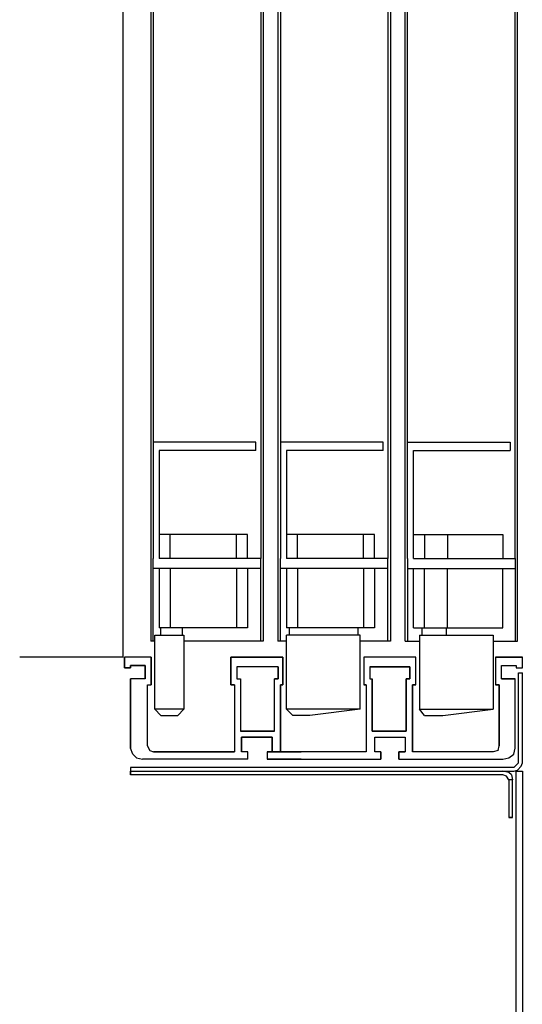
# Model space of a CAD drawing. Units: inches. Extents: x 372 to 6987, y 547 to 5225.
# Drawn here: x 6010 to 6078, y 3297 to 3431 of the extents above; entities that cross this region are included whole.
import ezdxf

# ---------------------------------------------------------------- set-up
doc = ezdxf.new("R2010")
doc.units = ezdxf.units.IN
doc.header["$MEASUREMENT"] = 0

# ---------------------------------------------------------------- blocks, each defined once
blk = doc.blocks.new('A$Cdd12a3be')
at = {"linetype": 'Continuous'}
blk.add_line((183.5, 318.74), (179.56, 318.74), dxfattribs=at)
blk.add_line((187.77, 315.78), (201.77, 315.78))
for points in [[(134.43, 317.92), (134.43, 1162.41)], [(134.76, 329.1), (134.76, 1162.41)], [(149.31, 329.1), (149.31, 1162.41)], [(149.63, 317.92), (149.63, 1162.41)], [(151.63, 1162.41), (151.63, 317.92)], [(151.96, 1162.41), (151.96, 329.1)], [(166.5, 1162.41), (166.5, 329.1)], [(166.83, 1162.41), (166.83, 317.92)], [(168.83, 1162.41), (168.83, 317.92)], [(169.16, 1162.41), (169.16, 329.1)], [(183.7, 1162.41), (183.7, 329.1)], [(184.03, 1162.41), (184.03, 317.92)], [(187.77, 315.78), (187.77, 1162.41)], [(135.42, 344.88), (135.42, 343.73)], [(149.31, 344.88), (135.42, 344.88)], [(152.62, 343.73), (152.62, 344.88)], [(152.62, 344.88), (166.5, 344.88)], [(169.82, 343.73), (169.82, 344.88)], [(169.82, 344.88), (183.7, 344.88)], [(148.49, 343.73), (135.42, 343.73)], [(148.49, 329.1), (148.49, 343.73)], [(152.62, 343.73), (165.69, 343.73)], [(165.69, 343.73), (165.69, 329.1)], [(169.82, 343.73), (182.89, 343.73)], [(182.89, 343.73), (182.89, 329.1)], [(148.49, 332.38), (136.41, 332.38)], [(136.41, 332.38), (136.41, 329.1)], [(143.88, 332.38), (143.88, 329.1)], [(147.01, 332.38), (147.01, 329.1)], [(153.77, 332.38), (165.69, 332.38)], [(153.77, 329.1), (153.77, 332.38)], [(155.25, 329.1), (155.25, 332.38)], [(164.21, 329.1), (164.21, 332.38)], [(170.97, 332.38), (182.89, 332.38)], [(170.97, 329.1), (170.97, 332.38)], [(172.45, 329.1), (172.45, 332.38)], [(181.41, 329.1), (181.41, 332.38)], [(134.76, 329.1), (134.76, 327.78)], [(148.49, 329.1), (134.76, 329.1)], [(149.31, 329.1), (149.31, 317.92)], [(151.96, 327.78), (151.96, 329.1)], [(151.96, 329.1), (165.69, 329.1)], [(166.5, 317.92), (166.5, 329.1)], [(169.16, 327.78), (169.16, 329.1)], [(169.16, 329.1), (182.89, 329.1)], [(183.7, 317.92), (183.7, 329.1)], [(134.76, 327.78), (134.76, 317.92)], [(149.31, 327.78), (134.76, 327.78)], [(136.41, 319.73), (136.41, 327.78)], [(143.88, 319.73), (143.88, 327.78)], [(147.01, 319.73), (147.01, 327.78)], [(148.49, 319.73), (148.49, 327.78)], [(151.96, 317.92), (151.96, 327.78)], [(151.96, 327.78), (166.5, 327.78)], [(153.77, 327.78), (153.77, 319.73)], [(155.25, 327.78), (155.25, 319.73)], [(164.21, 327.78), (164.21, 319.73)], [(165.69, 327.78), (165.69, 319.73)], [(169.16, 317.92), (169.16, 327.78)], [(169.16, 327.78), (183.7, 327.78)], [(170.97, 327.78), (170.97, 319.73)], [(172.45, 327.78), (172.45, 319.73)], [(181.41, 327.78), (181.41, 319.73)], [(182.89, 327.78), (182.89, 319.73)], [(148.49, 319.73), (136.41, 319.73)], [(137.72, 318.74), (137.72, 308.71)], [(147.67, 318.74), (137.72, 318.74)], [(144.05, 318.74), (144.05, 319.73)], [(147.34, 318.74), (147.34, 319.73)], [(147.67, 318.74), (147.67, 308.71)], [(153.77, 319.73), (165.69, 319.73)], [(155.72, 308.71), (155.72, 318.74)], [(155.72, 318.74), (165.67, 318.74)], [(156.02, 319.73), (156.02, 318.74)], [(165.31, 319.73), (165.31, 318.74)], [(165.67, 308.71), (165.67, 318.74)], [(170.97, 319.73), (182.89, 319.73)], [(179.56, 318.74), (179.56, 308.71), (181.69, 308.71)], [(179.81, 319.73), (179.81, 318.74)], [(182.72, 319.73), (182.72, 318.74)], [(183.5, 308.71), (183.5, 318.74)], [(137.72, 317.92), (134.43, 317.92)], [(149.63, 317.92), (147.67, 317.92)], [(151.63, 317.92), (155.72, 317.92)], [(165.67, 317.92), (166.83, 317.92)], [(168.83, 317.92), (179.56, 317.92)], [(183.5, 317.92), (184.03, 317.92)], [(134.76, 303.45), (134.76, 312.82), (136.57, 312.82), (136.57, 314.63), (134.6, 314.63), (134.6, 314.3), (133.77, 314.3), (133.77, 315.78), (137.39, 315.78), (137.39, 312), (136.9, 312), (136.9, 303.78)], [(137.39, 315.78), (133.77, 315.78)], [(133.77, 314.3), (133.77, 315.78)], [(136.57, 314.47), (136.57, 314.63), (134.6, 314.63), (134.6, 314.3), (133.77, 314.3)], [(137.39, 315.78), (137.39, 312)], [(137.72, 302.96), (148.65, 302.96), (148.65, 312), (148.16, 312), (148.16, 315.78), (155.23, 315.78), (155.23, 312), (154.9, 312), (154.9, 302.96), (166.49, 302.96), (166.49, 312), (166.16, 312), (166.16, 315.78), (173.23, 315.78), (173.23, 312), (172.73, 312), (172.73, 302.96), (183.67, 302.96)], [(148.16, 315.78), (155.23, 315.78)], [(148.16, 312), (148.16, 315.78)], [(155.23, 315.78), (155.23, 312)], [(173.23, 315.78), (166.16, 315.78)], [(166.16, 315.78), (166.16, 312)], [(173.23, 312), (173.23, 315.78)], [(184.49, 303.78), (184.49, 312), (183.99, 312), (183.99, 315.78), (187.61, 315.78), (187.61, 314.3), (186.79, 314.3), (186.79, 314.63), (184.82, 314.63), (184.82, 312.82), (186.79, 312.82), (186.79, 303.45)], [(183.99, 315.78), (187.61, 315.78)], [(183.99, 315.78), (183.99, 312)], [(184.82, 314.47), (184.82, 314.63), (186.79, 314.63), (186.79, 314.3), (187.61, 314.3)], [(187.61, 314.3), (187.61, 315.78)], [(134.27, 313.64), (133.77, 313.64)], [(133.77, 301.48), (133.77, 313.64)], [(134.27, 301.48), (134.27, 313.64)], [(136.57, 312.82), (136.57, 314.47)], [(154.08, 305.75), (149.47, 305.75), (149.47, 312.82), (148.98, 312.82), (148.98, 314.47), (154.41, 314.47), (154.41, 312.82), (154.08, 312.82), (154.08, 305.75)], [(154.41, 314.47), (148.98, 314.47), (148.98, 312.82), (149.47, 312.82)], [(154.41, 314.47), (154.41, 312.82), (154.08, 312.82)], [(167.31, 305.75), (167.31, 312.82), (166.82, 312.82), (166.82, 314.47), (172.41, 314.47), (172.41, 312.82), (171.91, 312.82), (171.91, 305.75)], [(166.82, 314.47), (166.82, 312.82), (167.31, 312.82)], [(166.82, 314.47), (172.41, 314.47), (172.41, 312.82), (171.91, 312.82)], [(184.82, 312.82), (184.82, 314.47)], [(134.76, 303.45), (134.76, 312.82)], [(136.57, 312.82), (134.76, 312.82)], [(136.9, 303.78), (136.9, 312)], [(136.9, 312), (137.39, 312)], [(148.65, 312), (148.16, 312), (148.65, 312), (148.65, 302.96)], [(149.47, 305.75), (154.08, 305.75), (154.08, 312.82)], [(149.47, 312.82), (149.47, 305.75)], [(154.9, 312), (155.23, 312), (154.9, 312), (154.9, 302.96)], [(166.49, 312), (166.16, 312), (166.49, 312), (166.49, 302.96)], [(171.91, 305.75), (167.31, 305.75), (167.31, 312.82)], [(171.91, 312.82), (171.91, 305.75)], [(172.73, 312), (173.23, 312), (172.73, 312), (172.73, 302.96)], [(184.49, 312), (183.99, 312)], [(184.49, 303.78), (184.49, 312)], [(184.82, 312.82), (186.79, 312.82)], [(186.79, 303.45), (186.79, 312.82)], [(145.86, 308.71), (137.72, 308.71)], [(144.54, 307.89), (137.72, 308.71)], [(145.86, 307.89), (144.54, 307.89)], [(147.67, 308.71), (145.86, 308.71)], [(147.01, 307.89), (145.86, 307.89)], [(147.01, 307.89), (147.67, 308.71)], [(155.72, 308.71), (163.69, 308.71)], [(155.72, 308.71), (162.54, 307.89)], [(162.54, 307.89), (163.69, 307.89)], [(163.69, 308.71), (165.67, 308.71)], [(163.69, 307.89), (164.84, 307.89)], [(164.84, 307.89), (165.67, 308.71)], [(181.69, 307.89), (180.38, 307.89), (179.56, 308.71)], [(181.69, 308.71), (183.5, 308.71)], [(182.68, 307.89), (181.69, 307.89)], [(182.68, 307.89), (183.5, 308.71)], [(167.31, 305.75), (171.91, 305.75)], [(170.93, 301.97), (170.93, 302.96), (171.75, 302.96), (171.75, 304.93), (167.64, 304.93), (167.64, 302.96), (168.3, 302.96), (168.3, 301.97), (152.93, 301.97), (152.93, 302.96), (153.75, 302.96), (153.75, 304.93), (149.64, 304.93), (149.64, 302.96), (150.46, 302.96), (150.46, 301.97), (136.41, 301.97)], [(153.75, 302.96), (153.75, 304.93), (149.64, 304.93), (149.64, 302.96)], [(167.64, 302.96), (167.64, 304.93), (171.75, 304.93), (171.75, 302.96)], [(136.41, 301.97), (135.58, 302.14), (134.93, 302.63), (134.76, 303.45)], [(136.41, 301.97), (135.58, 302.14), (134.93, 302.63), (134.76, 303.45)], [(137.06, 303.12), (136.9, 303.78)], [(137.06, 303.12), (136.9, 303.78)], [(137.06, 303.12), (137.72, 302.96)], [(137.06, 303.12), (137.72, 302.96)], [(137.72, 302.96), (148.65, 302.96)], [(150.46, 302.96), (149.64, 302.96)], [(150.46, 301.97), (150.46, 302.96)], [(152.93, 302.96), (153.75, 302.96)], [(152.93, 302.96), (152.93, 301.97)], [(154.9, 302.96), (163.69, 302.96)], [(154.9, 302.96), (167.64, 302.96), (163.69, 302.96)], [(166.49, 302.96), (163.69, 302.96)], [(168.3, 302.96), (167.64, 302.96)], [(168.3, 302.96), (168.3, 301.97)], [(170.93, 302.96), (171.75, 302.96)], [(170.93, 301.97), (170.93, 302.96)], [(183.67, 302.96), (172.73, 302.96)], [(184.49, 303.78), (184.16, 303.12), (183.67, 302.96)], [(184.16, 303.12), (183.67, 302.96)], [(184.16, 303.12), (184.49, 303.78)], [(186.46, 302.63), (185.97, 302.14), (185.14, 301.97)], [(186.46, 302.63), (185.97, 302.14), (185.14, 301.97)], [(186.46, 302.63), (186.79, 303.45)], [(186.46, 302.63), (186.79, 303.45)], [(134.93, 300.33), (134.43, 300.49), (133.94, 300.99), (133.77, 301.48)], [(134.6, 301.15), (134.27, 301.48)], [(150.46, 301.97), (136.41, 301.97)], [(163.69, 301.97), (152.93, 301.97)], [(163.69, 301.97), (168.3, 301.97)], [(170.93, 301.97), (185.14, 301.97)], [(170.93, 301.97), (185.14, 301.97)], [(134.6, 300.33), (133.77, 300.33), (133.77, 15.78)], [(134.6, 301.15), (134.93, 300.82)], [(134.6, 15.95), (134.6, 300.33)], [(134.93, 300.82), (186.79, 300.82)], [(136.41, 299.84), (186.79, 299.84), (186.79, 300.33), (134.93, 300.33)], [(135.25, 299.84), (135.09, 299.18)], [(135.25, 299.84), (135.58, 300.16), (136.41, 300.33)], [(135.58, 299.18), (135.91, 299.67), (136.41, 299.84)], [(186.79, 300.82), (186.79, 299.84)], [(135.09, 294.08), (135.58, 294.08), (135.09, 294.08), (135.09, 299.18), (135.58, 299.18), (135.58, 294.08)]]:
    blk.add_lwpolyline(points, dxfattribs=at)

msp = doc.modelspace()

# ---------------------------------------------------------------- block references
at = {"xscale": -1}
msp.add_blockref('A$Cdd12a3be', (6211.78, 3028.47), dxfattribs=at)

doc.saveas('drawing.dxf')
